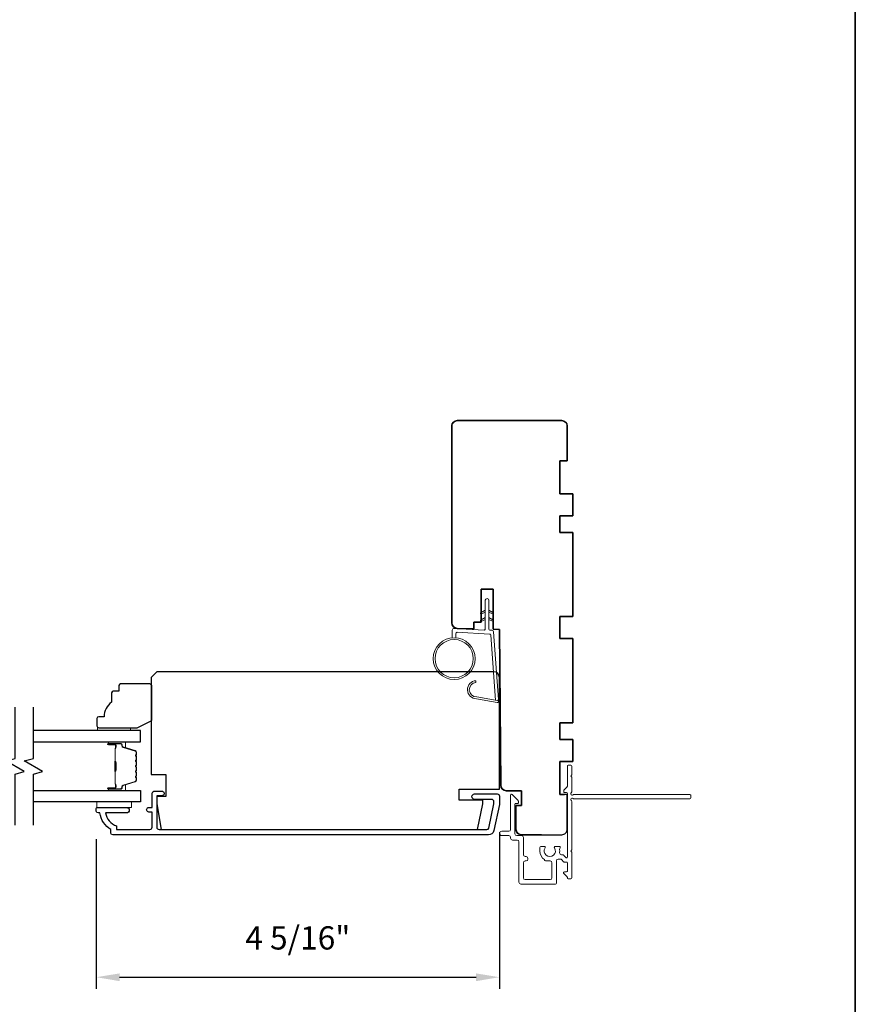
# Model space of a CAD drawing. Extents: x 3441 to 3783, y 1076 to 1253.
# Drawn here: x 3735 to 3744, y 1223 to 1234 of the extents above; entities that cross this region are included whole.
import ezdxf

# ---------------------------------------------------------------- set-up
doc = ezdxf.new("R2010")
doc.units = 0
doc.header["$LTSCALE"] = 250
doc.header["$MEASUREMENT"] = 0
doc.header["$PDMODE"] = 3
doc.header["$PDSIZE"] = -2
doc.layers.get('DEFPOINTS').update_dxf_attribs({"color": 2, "linetype": 'CONTINUOUS'})
for name, color, linetype, lineweight in [('1', 1, 'CONTINUOUS', 13), ('2', 2, 'CONTINUOUS', 25), ('6', 6, 'CONTINUOUS', 5), ('8', 7, 'CONTINUOUS', 35), ('Butal', 9, 'CONTINUOUS', 15), ('Next Gen Cladding', 142, 'CONTINUOUS', 20), ('Spacer Bar', 1, 'CONTINUOUS', 9), ('Vinyl', 6, 'CONTINUOUS', 15), ('Visible (ANSI)', 7, 'CONTINUOUS', 25), ('Wood', 7, 'CONTINUOUS', 25)]:
    doc.layers.add(name, color=color, linetype=linetype, lineweight=lineweight)
for name, color, linetype in [('18a55$0$7', 7, 'CONTINUOUS'), ('3', 3, 'CONTINUOUS'), ('7', 7, 'CONTINUOUS'), ('Glass', 6, 'CONTINUOUS')]:
    doc.layers.add(name, color=color, linetype=linetype)
doc.styles.add('ROMANS', font='romans')
doc.dimstyles.new('LWDEC', dxfattribs={"dimscale": 0.075, "dimtxt": 2.5, "dimasz": 2, "dimexe": 1.25, "dimexo": 3, "dimgap": 2, "dimtad": 1, "dimtoh": 1, "dimdec": 4, "dimzin": 11, "dimdsep": 46, "dimlunit": 5, "dimtxsty": 'ROMANS', "dimcen": 0, "dimdle": 1.5, "dimazin": 0, "dimtfac": 1, "dimtdec": 4, "dimtix": 1, "dimtmove": 0, "dimatfit": 3, "dimfxl": 0, "dimfrac": 2, "dimtzin": 0, "dimarcsym": 0})

# ---------------------------------------------------------------- blocks, each defined once
blk = doc.blocks.new('*D293')
at = {"layer": '2', "color": 0, "linetype": 'ByBlock', "lineweight": -2}
for p, q in [((3735.868, 1224.86), (3735.868, 1223.251)), ((3740.199, 1224.933), (3740.199, 1223.251)), ((3736.118, 1223.376), (3739.949, 1223.376))]:
    blk.add_line(p, q, dxfattribs=at)
at = {"layer": '2', "color": 0}
for points in [[(3736.118, 1223.417), (3736.118, 1223.334), (3735.868, 1223.376)], [(3739.949, 1223.417), (3739.949, 1223.334), (3740.199, 1223.376)]]:
    blk.add_solid(points, dxfattribs=at)
at = {"layer": 'DEFPOINTS', "color": 0}
for p in [(3740.199, 1225.233), (3735.868, 1225.16), (3740.199, 1223.376)]:
    blk.add_point(p, dxfattribs=at)
at = {"layer": '2', "color": 0, "insert": (3738.033, 1223.766), "char_height": 0.25, "attachment_point": 5, "style": 'ROMANS'}
blk.add_mtext('4 5/16"', dxfattribs=at)
blk = doc.blocks.new('18A55$0$1408C')
at = {"layer": '18a55$0$7'}
blk.add_lwpolyline([(-40.5, 33, 0.414214), (-42, 31.5, -0.414214), (-40.5, 33), (13.2, 33, -0.406566), (14.7, 31.54), (14.82, 27), (13, 27), (13, 25), (4, 25), (4, 21.75), (14.95, 21.75), (15, 20), (57.51, 19.63, -0.41166), (59, 18.13), (59, 14), (63, 14), (63, 15.5), (69.5, 15.5, -0.414214), (71, 14), (71, 3, -0.414214), (69.5, 1.5), (60, 1.5), (60, 3.5), (51, 3.5), (51, 0), (45, 0), (45, 3.5), (40.5, 3.5), (40.5, 0), (17.5, 0), (17.5, 3.5), (11.5, 3.5), (11.5, 0), (-11.5, 0), (-11.5, 3.5), (-16, 3.5), (-16, 0), (-22, 0), (-22, 3.5), (-31, 3.5), (-31, 1.5), (-40.5, 1.5, -0.414214), (-42, 3), (-42, 31.5)], format="xyb", dxfattribs=at)

msp = doc.modelspace()

# ---------------------------------------------------------------- linework, layer by layer
at = {"layer": '1'}
for points in [[(3740.04709, 1227.2985), (3740.00968, 1227.28106, -1.56968558), (3740.00382, 1227.29363), (3740.04709, 1227.31861)], [(3740.08646, 1227.2985), (3740.12386, 1227.28106, 1.56968558), (3740.12972, 1227.29363), (3740.08646, 1227.31861)], [(3740.04709, 1227.21976), (3740.00968, 1227.20232, -1.56968558), (3740.00382, 1227.21489), (3740.04709, 1227.23987)], [(3740.08646, 1227.21976), (3740.12386, 1227.20232, 1.56968558), (3740.12972, 1227.21489), (3740.08646, 1227.23987)]]:
    msp.add_lwpolyline(points, format="xyb", dxfattribs=at)
msp.add_lwpolyline([(3739.95478, 1226.38734, -0.96861756), (3739.9466, 1226.54177), (3739.9466, 1226.56151, 0.96678429), (3739.95315, 1226.36764), (3740.17586, 1226.32837, 0.48839471), (3740.1897, 1226.34085), (3740.18824, 1226.3611, -0.48839471), (3740.17441, 1226.34862)], format="xyb", close=True, dxfattribs=at)
for radius in [0.225, 0.20531]:
    msp.add_circle((3739.71293, 1226.79838), radius, dxfattribs=at)
at = {"layer": '3'}
msp.add_lwpolyline([(3736.02538, 1224.92377), (3736.02538, 1224.96314, -0.23812491), (3735.90727, 1225.1403), (3735.88759, 1225.1403, -0.41421356), (3735.8679, 1225.15999), (3735.8679, 1225.18952, -0.41421356), (3735.87775, 1225.19936), (3736.19271, 1225.19936, -1), (3736.19271, 1225.1403), (3735.96691, 1225.1403, 0.27683091), (3736.08444, 1225.00106), (3736.08444, 1224.96314), (3736.44271, 1224.96314, 0.41421356), (3736.4683, 1224.98873), (3736.4683, 1225.15015), (3736.43877, 1225.15015, -1.2), (3736.43877, 1225.19936), (3736.4683, 1225.19936), (3736.4683, 1225.35487, -0.41421356), (3736.48798, 1225.37455), (3736.56672, 1225.37455, -1.2), (3736.56672, 1225.32534), (3736.51751, 1225.32534), (3736.51751, 1224.98873, 0.41421356), (3736.5431, 1224.96314), (3740.06502, 1224.96314, 0.35411857), (3740.08428, 1224.97873), (3740.13954, 1225.23873), (3740.13954, 1225.26038, 0.41421356), (3740.11395, 1225.28597), (3739.93285, 1225.28597, -1), (3739.93285, 1225.34503), (3740.17497, 1225.34503, -0.41421356), (3740.1986, 1225.32141), (3740.1986, 1225.23252), (3740.13873, 1224.95086, -0.35411857), (3740.08096, 1224.90408), (3736.04507, 1224.90408, -0.41421356)], format="xyb", close=True, dxfattribs=at)
at = {"layer": '6'}
msp.add_lwpolyline([(3739.73261, 1227.02251), (3739.73261, 1227.06944, -0.42963391), (3739.74504, 1227.08124), (3740.0942, 1227.06294, -0.37825473), (3740.10536, 1227.05199), (3740.15582, 1226.35189), (3740.17441, 1226.34862, 0.48839471), (3740.18824, 1226.3611), (3740.13606, 1227.08496, 0.37825473), (3740.11746, 1227.10321), (3740.09765, 1227.10424, -0.39895955), (3740.08646, 1227.11604), (3740.08646, 1227.42491, 1), (3740.04709, 1227.42491), (3740.04709, 1227.11728, -0.42963391), (3740.03466, 1227.10548), (3739.71396, 1227.12229, 0.42963391), (3739.69324, 1227.10263), (3739.69324, 1227.02251)], format="xyb", dxfattribs=at)
msp.add_lwpolyline([(3735.87396, 1225.25841), (3736.24798, 1225.25841), (3736.24798, 1225.19936), (3735.87396, 1225.19936)], close=True, dxfattribs=at)
at = {"layer": '7', "flags": 128}
for points in [[(3734.99592, 1225.00841), (3734.99592, 1225.55903), (3735.09434, 1225.5854), (3734.89749, 1225.69905), (3734.99592, 1225.72543), (3734.99592, 1226.27604)], [(3735.19277, 1225.00841), (3735.19277, 1225.55903), (3735.29119, 1225.5854), (3735.09434, 1225.69905), (3735.19277, 1225.72543), (3735.19277, 1226.27604)]]:
    msp.add_lwpolyline(points, dxfattribs=at)
at = {"layer": '8', "linetype": 'Continuous'}
msp.add_lwpolyline([(3693.94942, 1248.40579), (3744.02271, 1248.40579), (3744.02271, 1217.10298), (3693.94942, 1217.10298)], close=True, dxfattribs=at)
at = {"layer": 'Butal'}
for points in [[(3736.00734, 1225.90399), (3736.17184, 1225.90399, -0.41421356), (3736.18169, 1225.89415), (3736.18169, 1225.84199), (3736.15766, 1225.84934, -0.32975055), (3736.14719, 1225.86348), (3736.14719, 1225.86817, 0.41421356), (3736.12711, 1225.88825), (3735.99749, 1225.88825), (3735.99749, 1225.89415, -0.41421356)], [(3736.00734, 1225.38046), (3736.17184, 1225.38046, 0.41421356), (3736.18169, 1225.3903), (3736.18169, 1225.44246), (3736.15766, 1225.43512, 0.32975055), (3736.14719, 1225.42097), (3736.14719, 1225.41629, -0.41421356), (3736.12711, 1225.39621), (3735.99749, 1225.39621), (3735.99749, 1225.3903, 0.41421356)]]:
    msp.add_lwpolyline(points, format="xyb", close=True, dxfattribs=at)
at = {"layer": 'Glass', "color": 1}
for points in [[(3735.19277, 1225.90399), (3736.34432, 1225.90399), (3736.34432, 1226.02604), (3735.19277, 1226.02604)], [(3735.19277, 1225.38046), (3736.34432, 1225.38046), (3736.34432, 1225.25841), (3735.19277, 1225.25841)]]:
    msp.add_lwpolyline(points, dxfattribs=at)
at = {"layer": 'Next Gen Cladding'}
msp.add_lwpolyline([(3742.25598, 1225.30238, -0.41421356), (3742.24613, 1225.29254), (3740.99992, 1225.29254, -0.22054024), (3740.99241, 1225.29602, 1.16228703), (3740.97191, 1225.27258, -0.25592414), (3740.97645, 1225.26428), (3740.97645, 1224.74333), (3740.96464, 1224.73152), (3740.97645, 1224.71971), (3740.97645, 1224.44215, -0.41421356), (3740.96661, 1224.43231), (3740.93905, 1224.43231, -0.41421356), (3740.92921, 1224.44215), (3740.92921, 1224.44763, 0.19891237), (3740.92632, 1224.45459), (3740.89061, 1224.49031, -0.66817864), (3740.89757, 1224.50711), (3740.91936, 1224.50711, 0.41421356), (3740.92921, 1224.51695), (3740.92921, 1224.60371, 0.41421356), (3740.91936, 1224.61355), (3740.89568, 1224.61355, -0.22169466), (3740.88814, 1224.61707), (3740.87069, 1224.63787, 0.22169466), (3740.85561, 1224.6449), (3740.83078, 1224.6449, 0.41421356), (3740.8111, 1224.62522), (3740.8111, 1224.38703, -0.41421356), (3740.80126, 1224.37719), (3740.42921, 1224.37719, -0.41421356), (3740.40952, 1224.39687), (3740.40952, 1224.82994, 0.41421356), (3740.38984, 1224.84963), (3740.33866, 1224.84963, -0.41421356), (3740.31897, 1224.86931), (3740.31897, 1224.87719, 0.41421356), (3740.29929, 1224.89687), (3740.22449, 1224.89687, -1), (3740.22449, 1224.94412), (3740.29929, 1224.94412, 0.41421356), (3740.31897, 1224.9638), (3740.31897, 1225.33191, -0.66817864), (3740.33578, 1225.33887), (3740.39406, 1225.28058, -0.19518521), (3740.40559, 1225.25331, -0.41842325), (3740.39575, 1225.24333), (3740.37606, 1225.24333, 0.41421356), (3740.36622, 1225.23348), (3740.36622, 1224.91656, 0.41421356), (3740.3859, 1224.89687), (3740.43708, 1224.89687, -0.41421356), (3740.45677, 1224.87719), (3740.45677, 1224.69216, 0.41421356), (3740.47645, 1224.67247), (3740.4863, 1224.67247, -0.41421356), (3740.50598, 1224.65279), (3740.50598, 1224.64492, -0.41421356), (3740.4863, 1224.62523), (3740.47645, 1224.62523, 0.41421356), (3740.45677, 1224.60555), (3740.45677, 1224.44412, 0.41421356), (3740.47645, 1224.42443), (3740.74417, 1224.42443, 0.41421356), (3740.76385, 1224.44412), (3740.76385, 1224.60555, 0.41421356), (3740.74417, 1224.62523), (3740.69496, 1224.62523, -0.41421356), (3740.68511, 1224.63507), (3740.68511, 1224.63925, -0.26397346), (3740.63275, 1224.73152), (3740.63275, 1224.77089, -0.41421356), (3740.64259, 1224.78073), (3740.68226, 1224.78073, -0.60193136), (3740.6904, 1224.76536, 1.88788309), (3740.79006, 1224.76536, -0.60193136), (3740.7982, 1224.78073), (3740.843, 1224.78073, -0.63505426), (3740.85058, 1224.7646, 0.21692623), (3740.8463, 1224.74886, -0.079542), (3740.84642, 1224.71488, 0.46050446), (3740.86586, 1224.69215), (3740.87764, 1224.69215, -0.22169466), (3740.89272, 1224.68512), (3740.91182, 1224.66235, 0.70020754), (3740.92921, 1224.66867), (3740.92921, 1225.34963, 0.41421356), (3740.91936, 1225.35947), (3740.89968, 1225.35947, -0.41841302), (3740.88984, 1225.36945, -0.19519425), (3740.90136, 1225.39673), (3740.92632, 1225.42169, 0.19891237), (3740.92921, 1225.42865), (3740.92921, 1225.6449, -0.41421356), (3740.93905, 1225.65474), (3740.96661, 1225.65474, -0.41421356), (3740.97645, 1225.6449), (3740.97645, 1225.54844), (3740.96464, 1225.53663), (3740.97645, 1225.52482), (3740.97645, 1225.36804, -0.25592414), (3740.97191, 1225.35975, 1.16220382), (3740.99241, 1225.3363, -0.22050312), (3740.99992, 1225.33978), (3742.24613, 1225.33978, -0.41421356), (3742.25598, 1225.32994)], format="xyb", close=True, dxfattribs=at)
at = {"layer": 'Spacer Bar'}
for points in [[(3736.2998, 1225.68874, 0.2262769), (3736.29794, 1225.69263), (3736.29459, 1225.69534, -0.47697553), (3736.29459, 1225.70311), (3736.29794, 1225.70582, 0.2262769), (3736.2998, 1225.70971), (3736.2998, 1225.74574, 0.2262769), (3736.29794, 1225.74963), (3736.29459, 1225.75234, -0.47697553), (3736.29459, 1225.76011), (3736.29794, 1225.76282, 0.2262769), (3736.2998, 1225.76671), (3736.2998, 1225.7913, 0.32975055), (3736.28587, 1225.81012), (3736.15754, 1225.84935, -0.32975055), (3736.1468, 1225.86388), (3736.1468, 1225.86856, 0.41421356), (3736.12711, 1225.88825), (3735.99749, 1225.88825, 1), (3735.99749, 1225.87325), (3736.07087, 1225.87325, -0.41421356), (3736.07678, 1225.86734), (3736.07678, 1225.84719), (3736.08128, 1225.84719), (3736.08128, 1225.86594, 0.41421356), (3736.06947, 1225.87775), (3735.99749, 1225.87775, -1), (3735.99749, 1225.88375), (3736.12711, 1225.88375, -0.41421356), (3736.1423, 1225.86856), (3736.1423, 1225.86388, 0.32975055), (3736.15623, 1225.84505), (3736.28455, 1225.80582, -0.32975055), (3736.2953, 1225.7913), (3736.2953, 1225.76671, -0.2262769), (3736.29511, 1225.76632), (3736.29176, 1225.76361, 0.47697553), (3736.29176, 1225.74884), (3736.29511, 1225.74613, -0.2262769), (3736.2953, 1225.74574), (3736.2953, 1225.70971, -0.2262769), (3736.29511, 1225.70932), (3736.29176, 1225.70661, 0.47697553), (3736.29176, 1225.69184), (3736.29511, 1225.68913, -0.2262769), (3736.2953, 1225.68874), (3736.29529, 1225.65277, -0.25663287), (3736.29511, 1225.65232), (3736.29176, 1225.64961, 0.47697553), (3736.29176, 1225.63484), (3736.29511, 1225.63213, -0.2262769), (3736.2953, 1225.63174), (3736.29529, 1225.59577, -0.25663287), (3736.29511, 1225.59532), (3736.29176, 1225.59261, 0.47697553), (3736.29176, 1225.57784), (3736.29511, 1225.57513, -0.2262769), (3736.2953, 1225.57474), (3736.29529, 1225.53877, -0.25663287), (3736.29511, 1225.53832), (3736.29176, 1225.53561, 0.47697553), (3736.29176, 1225.52084), (3736.29511, 1225.51813, -0.2262769), (3736.2953, 1225.51774), (3736.2953, 1225.49316, -0.32975055), (3736.28455, 1225.47864), (3736.15623, 1225.4394, 0.32975055), (3736.1423, 1225.42058), (3736.1423, 1225.41589, -0.41421356), (3736.12711, 1225.40071), (3735.99749, 1225.40071, -1), (3735.99749, 1225.40671), (3736.06947, 1225.40671, 0.41421356), (3736.08128, 1225.41852), (3736.08128, 1225.43727), (3736.07678, 1225.43727), (3736.07678, 1225.41711, -0.41421356), (3736.07087, 1225.41121), (3735.99749, 1225.41121, 1), (3735.99749, 1225.39621), (3736.12711, 1225.39621, 0.41421356), (3736.1468, 1225.41589), (3736.1468, 1225.42058, -0.32975055), (3736.15754, 1225.4351), (3736.28587, 1225.47433, 0.32975055), (3736.2998, 1225.49316), (3736.2998, 1225.51774, 0.2262769), (3736.29794, 1225.52163), (3736.29459, 1225.52434, -0.47697553), (3736.29459, 1225.53211), (3736.29794, 1225.53482, 0.2262769), (3736.2998, 1225.53871), (3736.2998, 1225.57474, 0.2262769), (3736.29794, 1225.57863), (3736.29459, 1225.58134, -0.47697553), (3736.29459, 1225.58911), (3736.29794, 1225.59182, 0.2262769), (3736.2998, 1225.59571), (3736.2998, 1225.63174, 0.2262769), (3736.29794, 1225.63563), (3736.29459, 1225.63834, -0.47697553), (3736.29459, 1225.64611), (3736.29794, 1225.64882, 0.2262769), (3736.2998, 1225.65271)], [(3736.07478, 1225.86463), (3736.07478, 1225.83977, -0.22906983), (3736.07185, 1225.83345, 0.22448136), (3736.0693, 1225.82804), (3736.0693, 1225.69888, 0.28963953), (3736.0733, 1225.69255, -0.27273596), (3736.07928, 1225.68372), (3736.07928, 1225.60073, -0.27273609), (3736.0733, 1225.5919, 0.28963953), (3736.0693, 1225.58558), (3736.0693, 1225.45641, 0.22448136), (3736.07185, 1225.451, -0.22906983), (3736.07478, 1225.44468), (3736.07478, 1225.41982), (3736.07678, 1225.41982), (3736.07678, 1225.44466, 0.22858496), (3736.07312, 1225.45255, -0.22448136), (3736.0713, 1225.45641), (3736.0713, 1225.58558, -0.28963953), (3736.07415, 1225.59009, 0.27414127), (3736.08128, 1225.60067), (3736.08128, 1225.68378, 0.27414127), (3736.07415, 1225.69436, -0.28963953), (3736.0713, 1225.69888), (3736.0713, 1225.82804, -0.22448136), (3736.07312, 1225.83191, 0.22858496), (3736.07678, 1225.83979), (3736.07678, 1225.86463)]]:
    msp.add_lwpolyline(points, format="xyb", close=True, dxfattribs=at)
msp.add_lwpolyline([(3736.0713, 1225.69884, -0.00188508), (3736.0713, 1225.69888), (3736.0713, 1225.82804, -0.22448136), (3736.07312, 1225.83191, 0.22858496), (3736.07678, 1225.83979), (3736.07678, 1225.86463), (3736.07478, 1225.86463), (3736.07478, 1225.83977, -0.22906983), (3736.07185, 1225.83345, 0.22448136), (3736.0693, 1225.82804), (3736.0693, 1225.69888, -0.21424516), (3736.06865, 1225.69743, 0.21424516), (3736.0663, 1225.6922), (3736.0663, 1225.59226, 0.21424516), (3736.06865, 1225.58702, -0.21424516), (3736.0693, 1225.58558), (3736.0693, 1225.45641, 0.22448136), (3736.07185, 1225.451, -0.22906983), (3736.07478, 1225.44468), (3736.07478, 1225.41982), (3736.07678, 1225.41982), (3736.07678, 1225.44466, 0.22858496), (3736.07312, 1225.45255, -0.22448136), (3736.0713, 1225.45641), (3736.0713, 1225.58558, 0.21424516), (3736.06998, 1225.58852, -0.21424516), (3736.0683, 1225.59226), (3736.0683, 1225.6922, -0.21424516), (3736.06998, 1225.69594, 0.21424516), (3736.0713, 1225.69888)], format="xyb", dxfattribs=at)
at = {"layer": 'Vinyl'}
msp.add_lwpolyline([(3735.88107, 1226.02604), (3735.88107, 1226.05557), (3736.2354, 1226.05557), (3736.2354, 1226.02604)], close=True, dxfattribs=at)
at = {"layer": 'Visible (ANSI)'}
msp.add_lwpolyline([(3740.65228, 1224.90671), (3740.43586, 1224.90671, -0.41421356), (3740.37681, 1224.96577), (3740.37681, 1225.22167), (3740.43586, 1225.22167), (3740.43586, 1225.37915), (3740.2733, 1225.37915, -0.41165989), (3740.21425, 1225.43769), (3740.19964, 1227.11143), (3740.13075, 1227.11324), (3740.13075, 1227.5445), (3740.00279, 1227.5445), (3740.00279, 1227.19017), (3739.92405, 1227.19017), (3739.92405, 1227.11865), (3739.74534, 1227.12333, -0.40656626), (3739.68783, 1227.18236), (3739.68783, 1229.29647, -0.41421356), (3739.74689, 1229.35552), (3740.86893, 1229.35552, -0.41421356), (3740.92799, 1229.29647), (3740.92799, 1228.92245), (3740.84925, 1228.92245), (3740.84925, 1228.56812), (3740.98704, 1228.56812), (3740.98704, 1228.3319), (3740.84925, 1228.3319), (3740.84925, 1228.15474), (3740.98704, 1228.15474), (3740.98704, 1227.24923), (3740.84925, 1227.24923), (3740.84925, 1227.01301), (3740.98704, 1227.01301), (3740.98704, 1226.1075), (3740.84925, 1226.1075), (3740.84925, 1225.93033), (3740.98704, 1225.93033), (3740.98704, 1225.69411), (3740.84925, 1225.69411), (3740.84925, 1225.33978), (3740.89846, 1225.33978)], format="xyb", dxfattribs=at)
at = {"layer": 'Wood'}
for points in [[(3740.1986, 1226.59699, 0.41421356), (3740.13954, 1226.65605), (3736.51751, 1226.65605), (3736.45845, 1226.59699), (3736.45845, 1225.55369), (3736.61593, 1225.55369), (3736.61593, 1225.31747), (3736.51751, 1225.31747), (3736.51751, 1225.23873), (3736.5661, 1224.96314), (3739.96285, 1224.96314), (3740.02143, 1225.23873), (3740.02143, 1225.2781), (3739.76553, 1225.2781), (3739.76553, 1225.39621), (3740.1986, 1225.39621)], [(3736.11018, 1226.50832), (3736.11018, 1226.44927), (3736.05113, 1226.44927, 0.41421356), (3736.03144, 1226.42958), (3736.03144, 1226.33116, 0.23606798), (3735.9527, 1226.17368), (3735.89365, 1226.17368, 0.41421356), (3735.87396, 1226.15399), (3735.87396, 1226.07525, 0.41421356), (3735.89365, 1226.05557), (3736.30703, 1226.05557), (3736.46451, 1226.13431), (3736.46451, 1226.50832, 0.41421356), (3736.44483, 1226.52801), (3736.12987, 1226.52801, 0.41421356)]]:
    msp.add_lwpolyline(points, format="xyb", close=True, dxfattribs=at)

# ---------------------------------------------------------------- block references
at = {"layer": '18a55$0$7', "xscale": -0.03937, "yscale": 0.03937, "zscale": 0.03937, "rotation": 90}
msp.add_blockref('18A55$0$1408C', (3740.98704, 1227.70198), dxfattribs=at)

# ---------------------------------------------------------------- dimensions: what is measured, and where the dimension line sits
at = {"layer": '2'}
dim = msp.add_linear_dim(base=(3740.1986, 1223.37555), p1=(3735.8679, 1225.15999), p2=(3740.1986, 1225.23252), angle=180, dimstyle='LWDEC', override={"dimscale": 0.1, "dimasz": 2.5, "dimpost": '"', "dimarcsym": 1}, dxfattribs=at)
dim.commit()
dim.dimension.update_dxf_attribs({"geometry": '*D293', "text_midpoint": (3738.03325, 1223.76603)})

doc.saveas('drawing.dxf')
